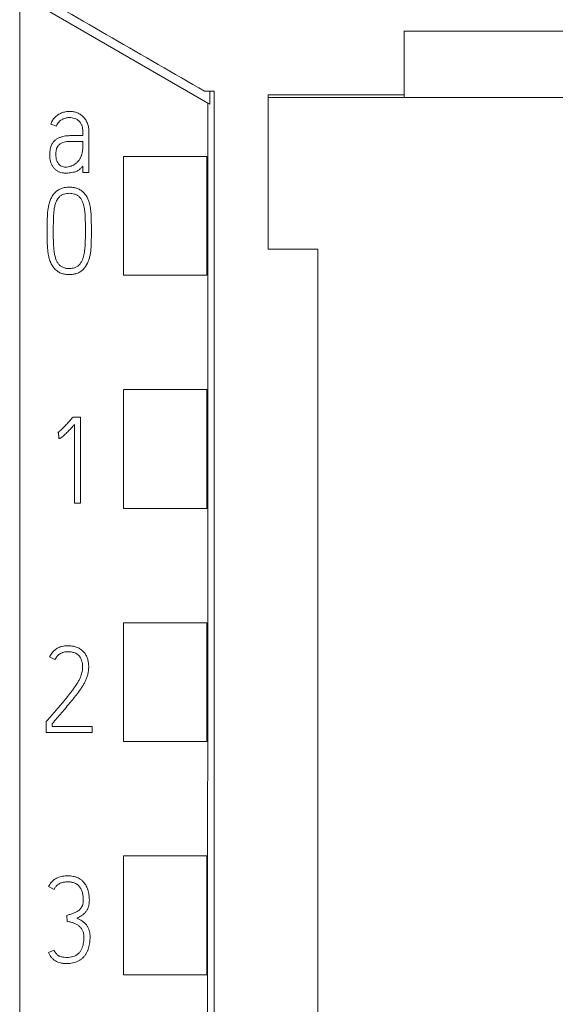
# Model space of a CAD drawing. Units: millimetres. Extents: x 0 to 841, y 0 to 594.
# Drawn here: x 426 to 438, y 301 to 324 of the extents above; entities that cross this region are included whole.
import ezdxf

# ---------------------------------------------------------------- set-up
doc = ezdxf.new("R2010")
doc.units = ezdxf.units.MM
doc.layers.add('1', color=7, linetype='Continuous')

msp = doc.modelspace()

# ---------------------------------------------------------------- linework, layer by layer
at = {"layer": '1', "color": 7, "linetype": 'Continuous', "lineweight": 13}
for p, q in [((425.774, 324.014), (425.774, 210.528)), ((426.267, 324.014), (430.133, 321.782)), ((441.674, 323.451), (434.674, 323.451)), ((430.274, 322.059), (430.052, 322.059)), ((430.274, 322.059), (430.052, 322.059)), ((430.133, 321.782), (430.175, 321.758)), ((431.524, 321.974), (434.674, 321.974)), ((434.674, 321.915), (431.524, 321.915)), ((434.674, 321.915), (434.674, 321.974)), ((441.674, 321.915), (434.674, 321.915)), ((426.624, 321.25), (426.491, 321.295)), ((428.174, 317.797), (428.174, 320.55)), ((428.174, 320.55), (430.103, 320.55)), ((430.103, 317.797), (430.103, 320.55)), ((427.232, 320.177), (427.232, 320.321)), ((427.374, 320.177), (427.232, 320.177)), ((432.674, 318.398), (431.524, 318.398)), ((428.174, 317.797), (430.103, 317.797)), ((428.174, 312.397), (428.174, 315.15)), ((428.174, 315.15), (430.103, 315.15)), ((430.103, 312.397), (430.103, 315.15)), ((426.991, 314.491), (427.01, 314.513)), ((427.01, 314.513), (427.185, 314.513)), ((427.185, 314.513), (427.185, 312.521)), ((427.046, 312.521), (427.046, 314.341)), ((426.675, 314.161), (426.658, 314.155)), ((426.683, 314.019), (426.675, 314.161)), ((427.185, 312.521), (427.046, 312.521)), ((428.174, 312.397), (430.103, 312.397)), ((428.174, 306.997), (428.174, 309.75)), ((428.174, 309.75), (430.103, 309.75)), ((430.103, 306.997), (430.103, 309.75)), ((426.589, 308.894), (426.464, 308.958)), ((426.389, 307.46), (426.405, 307.48)), ((426.389, 307.205), (426.389, 307.46)), ((427.454, 307.205), (426.389, 307.205)), ((426.528, 307.41), (426.528, 307.343)), ((426.528, 307.343), (427.454, 307.343)), ((427.454, 307.343), (427.454, 307.205)), ((428.174, 306.997), (430.103, 306.997)), ((428.174, 301.597), (428.174, 304.35)), ((428.174, 304.35), (430.103, 304.35)), ((430.103, 301.597), (430.103, 304.35)), ((426.568, 303.573), (426.44, 303.637)), ((426.873, 302.832), (426.865, 302.971)), ((426.44, 302.108), (426.568, 302.166)), ((428.174, 301.597), (430.103, 301.597))]:
    msp.add_line(p, q, dxfattribs=at)
for centre, major_axis, start_param, end_param in [((430.253, 322.253), (0, 18), 1.58156, 1.598324), ((434.466, 204.474), (0, 1000), 1.453217, 1.562509)]:
    msp.add_ellipse(centre, major_axis=major_axis, ratio=0.004363, start_param=start_param, end_param=end_param, dxfattribs=at)
for points in [[(430.052, 322.059), (428.626, 322.883), (427.2, 323.706), (425.774, 324.529)], [(434.674, 323.457), (434.674, 322.963), (434.674, 322.468), (434.674, 321.974)], [(431.524, 321.974), (431.524, 320.782), (431.524, 319.59), (431.524, 318.398)], [(427.148, 309.158), (427.177, 309.142), (427.205, 309.124), (427.229, 309.101)]]:
    msp.add_open_spline(points, degree=3, dxfattribs=at)
for points, knots in [([(430.274, 322.059), (430.274, 319.015), (430.274, 309.445), (430.274, 295.275), (430.274, 280.709), (430.274, 266.499), (430.274, 252.205), (430.274, 236.718), (430.274, 224.168), (430.274, 216.292), (430.274, 213.04)], [0, 0, 0, 0, 0.084139, 0.264382, 0.390843, 0.485326, 0.655394, 0.783793, 0.910739, 1, 1, 1, 1]), ([(426.491, 321.295), (426.501, 321.324), (426.514, 321.353), (426.538, 321.392), (426.547, 321.405), (426.561, 321.424), (426.566, 321.43), (426.576, 321.441), (426.582, 321.447), (426.609, 321.475), (426.633, 321.495), (426.665, 321.517), (426.672, 321.521), (426.686, 321.529), (426.706, 321.541), (426.741, 321.557), (426.771, 321.567), (426.801, 321.576), (426.817, 321.58), (426.863, 321.588), (426.894, 321.591), (426.941, 321.592), (426.957, 321.591), (426.988, 321.588), (427.004, 321.586), (427.05, 321.578), (427.08, 321.569), (427.109, 321.557)], [0, 0, 0, 0, 0.125, 0.125, 0.1875, 0.1875, 0.21875, 0.21875, 0.25, 0.25, 0.375, 0.375, 0.40625, 0.40625, 0.4375, 0.5, 0.5625, 0.5625, 0.625, 0.625, 0.75, 0.75, 0.8125, 0.8125, 0.875, 0.875, 1, 1, 1, 1]), ([(427.109, 321.557), (427.138, 321.545), (427.165, 321.53), (427.204, 321.503), (427.216, 321.493), (427.24, 321.473), (427.251, 321.462), (427.282, 321.428), (427.301, 321.402), (427.32, 321.368), (427.323, 321.361), (427.33, 321.347), (427.333, 321.34), (427.342, 321.319), (427.348, 321.304), (427.357, 321.274), (427.36, 321.259), (427.367, 321.228), (427.369, 321.213), (427.372, 321.182), (427.373, 321.167), (427.374, 321.143), (427.374, 321.136), (427.374, 321.12), (427.374, 321.051), (427.374, 320.734), (427.374, 320.424), (427.374, 320.177)], [0, 0, 0, 0, 0.0625, 0.0625, 0.09375, 0.09375, 0.125, 0.125, 0.1875, 0.1875, 0.203125, 0.203125, 0.21875, 0.21875, 0.25, 0.25, 0.28125, 0.28125, 0.3125, 0.3125, 0.34375, 0.34375, 0.359375, 0.359375, 0.375, 0.5, 1, 1, 1, 1]), ([(427.014, 321.439), (426.995, 321.443), (426.976, 321.447), (426.946, 321.45), (426.936, 321.45), (426.917, 321.45), (426.907, 321.449), (426.887, 321.448), (426.877, 321.446), (426.857, 321.443), (426.828, 321.436), (426.8, 321.426), (426.773, 321.414), (426.764, 321.41), (426.747, 321.401), (426.738, 321.396), (426.721, 321.385), (426.714, 321.379), (426.698, 321.366), (426.691, 321.359), (426.671, 321.337), (426.659, 321.321), (426.639, 321.287), (426.631, 321.269), (426.624, 321.25)], [0, 0, 0, 0, 0.125, 0.125, 0.1875, 0.1875, 0.25, 0.25, 0.3125, 0.3125, 0.375, 0.5, 0.5, 0.5625, 0.5625, 0.625, 0.625, 0.6875, 0.6875, 0.75, 0.75, 0.875, 0.875, 1, 1, 1, 1]), ([(427.232, 321.034), (427.232, 321.055), (427.232, 321.087), (427.232, 321.118), (427.232, 321.139), (427.232, 321.15), (427.231, 321.182), (427.229, 321.203), (427.223, 321.234), (427.22, 321.244), (427.214, 321.265), (427.21, 321.275), (427.202, 321.294), (427.196, 321.303), (427.185, 321.321), (427.179, 321.33), (427.16, 321.355), (427.145, 321.371), (427.121, 321.39), (427.112, 321.396), (427.094, 321.408), (427.084, 321.413), (427.056, 321.427), (427.036, 321.434), (427.014, 321.439)], [0, 0, 0, 0, 0.125, 0.1875, 0.1875, 0.25, 0.25, 0.375, 0.375, 0.4375, 0.4375, 0.5, 0.5, 0.5625, 0.5625, 0.625, 0.625, 0.75, 0.75, 0.8125, 0.8125, 0.875, 0.875, 1, 1, 1, 1]), ([(427.232, 320.321), (427.219, 320.303), (427.204, 320.287), (427.18, 320.264), (427.172, 320.257), (427.155, 320.244), (427.146, 320.237), (427.118, 320.219), (427.089, 320.204), (427.058, 320.194), (427.037, 320.188), (427.026, 320.185), (426.972, 320.173), (426.929, 320.167), (426.874, 320.164), (426.863, 320.163), (426.841, 320.163), (426.83, 320.163), (426.808, 320.163), (426.797, 320.164), (426.775, 320.167), (426.764, 320.168), (426.732, 320.175), (426.711, 320.181), (426.68, 320.193), (426.67, 320.198), (426.65, 320.209), (426.622, 320.226), (426.597, 320.247), (426.566, 320.279), (426.552, 320.296), (426.534, 320.324), (426.528, 320.333), (426.518, 320.353), (426.513, 320.363), (426.5, 320.393), (426.493, 320.414), (426.482, 320.456), (426.478, 320.478), (426.472, 320.521), (426.47, 320.543), (426.469, 320.587), (426.469, 320.608), (426.471, 320.652), (426.473, 320.673), (426.477, 320.706), (426.479, 320.717), (426.484, 320.738), (426.486, 320.749), (426.496, 320.781), (426.503, 320.801), (426.518, 320.831), (426.524, 320.84), (426.536, 320.859), (426.542, 320.868), (426.562, 320.894), (426.577, 320.91), (426.602, 320.932), (426.611, 320.939), (426.629, 320.952), (426.638, 320.958), (426.658, 320.969), (426.668, 320.974), (426.688, 320.983), (426.698, 320.987), (426.719, 320.995), (426.729, 320.999), (426.75, 321.005), (426.782, 321.014), (426.814, 321.02), (426.847, 321.024), (426.858, 321.025), (426.88, 321.027), (426.891, 321.028), (426.924, 321.03), (426.946, 321.031), (426.99, 321.033), (427.012, 321.034), (427.045, 321.034), (427.056, 321.034), (427.078, 321.034), (427.133, 321.034), (427.188, 321.034), (427.232, 321.034)], [0, 0, 0, 0, 0.03125, 0.03125, 0.046875, 0.046875, 0.0625, 0.0625, 0.09375, 0.109375, 0.109375, 0.125, 0.125, 0.1875, 0.1875, 0.203125, 0.203125, 0.21875, 0.21875, 0.234375, 0.234375, 0.25, 0.25, 0.28125, 0.28125, 0.296875, 0.296875, 0.3125, 0.34375, 0.34375, 0.375, 0.375, 0.390625, 0.390625, 0.40625, 0.40625, 0.4375, 0.4375, 0.46875, 0.46875, 0.5, 0.5, 0.53125, 0.53125, 0.5625, 0.5625, 0.578125, 0.578125, 0.59375, 0.59375, 0.625, 0.625, 0.640625, 0.640625, 0.65625, 0.65625, 0.6875, 0.6875, 0.703125, 0.703125, 0.71875, 0.71875, 0.734375, 0.734375, 0.75, 0.75, 0.765625, 0.765625, 0.78125, 0.8125, 0.8125, 0.828125, 0.828125, 0.84375, 0.84375, 0.875, 0.875, 0.90625, 0.90625, 0.921875, 0.921875, 0.9375, 1, 1, 1, 1]), ([(427.232, 320.892), (427.212, 320.894), (427.191, 320.895), (427.161, 320.897), (427.15, 320.898), (427.135, 320.898), (427.13, 320.898), (427.12, 320.898), (427.114, 320.898), (427.089, 320.898), (427.068, 320.898), (427.027, 320.898), (427.007, 320.897), (426.965, 320.897), (426.935, 320.896), (426.904, 320.894), (426.883, 320.894), (426.873, 320.893), (426.822, 320.888), (426.783, 320.878), (426.745, 320.86)], [0, 0, 0, 0, 0.125, 0.125, 0.1875, 0.1875, 0.21875, 0.21875, 0.25, 0.25, 0.375, 0.375, 0.5, 0.5, 0.625, 0.6875, 0.6875, 0.75, 0.75, 1, 1, 1, 1]), ([(426.758, 320.315), (426.775, 320.309), (426.794, 320.305), (426.821, 320.302), (426.831, 320.301), (426.85, 320.302), (426.859, 320.302), (426.887, 320.305), (426.905, 320.308), (426.932, 320.315), (426.941, 320.318), (426.959, 320.323), (426.968, 320.326), (427.012, 320.343), (427.044, 320.362), (427.08, 320.391), (427.087, 320.397), (427.101, 320.41), (427.108, 320.416), (427.127, 320.437), (427.138, 320.451), (427.154, 320.474), (427.159, 320.482), (427.169, 320.498), (427.178, 320.514), (427.186, 320.531), (427.194, 320.547), (427.198, 320.556), (427.204, 320.573), (427.207, 320.582), (427.213, 320.6), (427.215, 320.609), (427.222, 320.636), (427.225, 320.654), (427.23, 320.69), (427.231, 320.709), (427.232, 320.736), (427.232, 320.745), (427.232, 320.764), (427.232, 320.81), (427.232, 320.855), (427.232, 320.892)], [0, 0, 0, 0, 0.0625, 0.0625, 0.09375, 0.09375, 0.125, 0.125, 0.1875, 0.1875, 0.21875, 0.21875, 0.25, 0.25, 0.375, 0.375, 0.40625, 0.40625, 0.4375, 0.4375, 0.5, 0.5, 0.53125, 0.53125, 0.5625, 0.59375, 0.59375, 0.625, 0.625, 0.65625, 0.65625, 0.6875, 0.6875, 0.75, 0.75, 0.8125, 0.8125, 0.84375, 0.84375, 0.875, 1, 1, 1, 1]), ([(426.745, 320.86), (426.723, 320.85), (426.704, 320.837), (426.678, 320.812), (426.67, 320.804), (426.659, 320.789), (426.656, 320.785), (426.649, 320.775), (426.646, 320.77), (426.641, 320.759), (426.638, 320.754), (426.633, 320.743), (426.631, 320.737), (426.626, 320.721), (426.623, 320.709), (426.618, 320.686), (426.616, 320.675), (426.613, 320.651), (426.612, 320.639), (426.611, 320.616), (426.611, 320.604), (426.611, 320.581), (426.611, 320.569), (426.613, 320.534), (426.615, 320.511), (426.623, 320.476), (426.626, 320.465), (426.635, 320.442), (426.639, 320.431), (426.65, 320.41), (426.656, 320.4), (426.669, 320.38), (426.677, 320.371), (426.685, 320.362)], [0, 0, 0, 0, 0.125, 0.125, 0.1875, 0.1875, 0.21875, 0.21875, 0.25, 0.25, 0.28125, 0.28125, 0.3125, 0.3125, 0.375, 0.375, 0.4375, 0.4375, 0.5, 0.5, 0.5625, 0.5625, 0.625, 0.625, 0.75, 0.75, 0.8125, 0.8125, 0.875, 0.875, 0.9375, 0.9375, 1, 1, 1, 1]), ([(426.685, 320.362), (426.696, 320.352), (426.707, 320.343), (426.731, 320.327), (426.744, 320.32), (426.758, 320.315)], [0, 0, 0, 0, 0.5, 0.5, 1, 1, 1, 1]), ([(426.489, 319.554), (426.5, 319.581), (426.513, 319.607), (426.536, 319.644), (426.545, 319.655), (426.562, 319.679), (426.572, 319.69), (426.591, 319.711), (426.602, 319.722), (426.623, 319.741), (426.635, 319.75), (426.658, 319.767), (426.671, 319.775), (426.697, 319.789), (426.71, 319.795), (426.75, 319.812), (426.778, 319.82), (426.836, 319.832), (426.865, 319.835), (426.923, 319.838), (426.952, 319.837), (426.995, 319.833), (427.01, 319.831), (427.039, 319.826), (427.067, 319.82), (427.095, 319.811), (427.122, 319.801), (427.136, 319.795), (427.175, 319.775), (427.199, 319.759), (427.233, 319.732), (427.243, 319.722), (427.264, 319.701), (427.274, 319.69), (427.301, 319.656), (427.318, 319.632), (427.339, 319.594), (427.345, 319.581), (427.357, 319.554), (427.362, 319.541), (427.377, 319.5), (427.386, 319.472), (427.4, 319.416), (427.405, 319.388), (427.412, 319.345), (427.414, 319.33), (427.418, 319.302), (427.423, 319.259), (427.427, 319.201), (427.429, 319.158), (427.43, 319.129), (427.43, 319.115), (427.432, 319.043), (427.432, 318.986), (427.433, 318.9), (427.433, 318.871), (427.433, 318.813), (427.433, 318.785), (427.433, 318.698), (427.432, 318.641), (427.431, 318.555), (427.43, 318.526), (427.428, 318.468), (427.426, 318.44), (427.421, 318.382), (427.418, 318.353), (427.41, 318.296), (427.405, 318.267), (427.392, 318.211), (427.385, 318.183), (427.371, 318.142), (427.366, 318.128), (427.356, 318.101), (427.35, 318.088), (427.319, 318.023), (427.286, 317.975), (427.245, 317.934)], [0, 0, 0, 0, 0.03125, 0.03125, 0.046875, 0.046875, 0.0625, 0.0625, 0.078125, 0.078125, 0.09375, 0.09375, 0.109375, 0.109375, 0.125, 0.125, 0.15625, 0.15625, 0.1875, 0.1875, 0.21875, 0.21875, 0.234375, 0.234375, 0.25, 0.265625, 0.265625, 0.28125, 0.28125, 0.3125, 0.3125, 0.328125, 0.328125, 0.34375, 0.34375, 0.375, 0.375, 0.390625, 0.390625, 0.40625, 0.40625, 0.4375, 0.4375, 0.46875, 0.46875, 0.484375, 0.484375, 0.5, 0.53125, 0.546875, 0.546875, 0.5625, 0.5625, 0.625, 0.625, 0.65625, 0.65625, 0.6875, 0.6875, 0.75, 0.75, 0.78125, 0.78125, 0.8125, 0.8125, 0.84375, 0.84375, 0.875, 0.875, 0.90625, 0.90625, 0.921875, 0.921875, 0.9375, 0.9375, 1, 1, 1, 1]), ([(426.598, 317.934), (426.573, 317.959), (426.55, 317.985), (426.522, 318.029), (426.513, 318.044), (426.501, 318.067), (426.497, 318.075), (426.49, 318.092), (426.487, 318.1), (426.471, 318.14), (426.461, 318.174), (426.443, 318.241), (426.437, 318.275), (426.429, 318.327), (426.426, 318.344), (426.422, 318.379), (426.417, 318.431), (426.414, 318.483), (426.412, 318.536), (426.412, 318.553), (426.412, 318.588), (426.411, 318.64), (426.41, 318.692), (426.41, 318.762), (426.41, 318.797), (426.41, 318.867), (426.41, 318.901), (426.41, 318.971), (426.411, 319.023), (426.412, 319.076), (426.412, 319.11), (426.413, 319.128), (426.416, 319.214), (426.422, 319.284), (426.439, 319.386), (426.446, 319.42), (426.464, 319.487), (426.475, 319.521), (426.489, 319.554)], [0, 0, 0, 0, 0.0625, 0.0625, 0.09375, 0.09375, 0.109375, 0.109375, 0.125, 0.125, 0.1875, 0.1875, 0.25, 0.25, 0.28125, 0.28125, 0.3125, 0.375, 0.375, 0.40625, 0.40625, 0.4375, 0.5, 0.5, 0.5625, 0.5625, 0.625, 0.625, 0.6875, 0.71875, 0.71875, 0.75, 0.75, 0.875, 0.875, 0.9375, 0.9375, 1, 1, 1, 1]), ([(426.695, 319.615), (426.673, 319.593), (426.654, 319.568), (426.631, 319.528), (426.624, 319.514), (426.612, 319.486), (426.607, 319.471), (426.592, 319.427), (426.585, 319.397), (426.576, 319.352), (426.573, 319.336), (426.569, 319.306), (426.567, 319.29), (426.559, 319.213), (426.555, 319.151), (426.553, 319.028), (426.552, 318.966), (426.551, 318.873), (426.551, 318.842), (426.551, 318.78), (426.551, 318.749), (426.552, 318.687), (426.552, 318.641), (426.553, 318.595), (426.554, 318.564), (426.554, 318.548), (426.557, 318.471), (426.562, 318.41), (426.575, 318.318), (426.58, 318.288), (426.594, 318.227), (426.603, 318.197), (426.614, 318.167)], [0, 0, 0, 0, 0.0625, 0.0625, 0.09375, 0.09375, 0.125, 0.125, 0.1875, 0.1875, 0.21875, 0.21875, 0.25, 0.25, 0.375, 0.375, 0.5, 0.5, 0.5625, 0.5625, 0.625, 0.625, 0.6875, 0.71875, 0.71875, 0.75, 0.75, 0.875, 0.875, 0.9375, 0.9375, 1, 1, 1, 1]), ([(426.614, 318.167), (426.622, 318.144), (426.632, 318.123), (426.65, 318.092), (426.656, 318.082), (426.67, 318.062), (426.678, 318.053), (426.694, 318.035), (426.703, 318.026), (426.721, 318.011), (426.731, 318.004), (426.762, 317.985), (426.784, 317.975), (426.819, 317.965), (426.831, 317.962), (426.855, 317.958), (426.879, 317.955), (426.903, 317.954), (426.927, 317.953), (426.939, 317.954), (426.963, 317.955), (426.975, 317.956), (426.999, 317.96), (427.011, 317.962), (427.034, 317.968), (427.046, 317.971), (427.069, 317.98), (427.08, 317.985), (427.101, 317.996), (427.111, 318.003), (427.125, 318.014), (427.13, 318.018), (427.139, 318.026), (427.144, 318.03), (427.165, 318.051), (427.179, 318.07), (427.199, 318.101), (427.205, 318.111), (427.216, 318.133), (427.221, 318.143), (427.23, 318.165), (427.234, 318.177), (427.242, 318.199), (427.246, 318.211), (427.256, 318.245), (427.261, 318.269), (427.271, 318.315), (427.274, 318.339), (427.283, 318.41), (427.287, 318.457), (427.29, 318.516), (427.291, 318.528), (427.292, 318.551), (427.292, 318.563), (427.293, 318.599), (427.294, 318.67), (427.295, 318.741), (427.295, 318.883), (427.294, 318.978), (427.292, 319.097), (427.291, 319.12), (427.289, 319.167), (427.286, 319.215), (427.282, 319.262), (427.278, 319.297), (427.276, 319.309), (427.273, 319.332), (427.271, 319.344), (427.265, 319.379), (427.259, 319.402), (427.249, 319.437), (427.246, 319.449), (427.238, 319.472), (427.233, 319.483), (427.219, 319.516), (427.208, 319.537), (427.189, 319.568), (427.182, 319.578), (427.167, 319.597), (427.159, 319.606), (427.15, 319.615)], [0, 0, 0, 0, 0.03125, 0.03125, 0.046875, 0.046875, 0.0625, 0.0625, 0.078125, 0.078125, 0.09375, 0.09375, 0.125, 0.125, 0.140625, 0.140625, 0.15625, 0.171875, 0.171875, 0.1875, 0.1875, 0.203125, 0.203125, 0.21875, 0.21875, 0.234375, 0.234375, 0.25, 0.25, 0.265625, 0.265625, 0.273438, 0.273438, 0.28125, 0.28125, 0.3125, 0.3125, 0.328125, 0.328125, 0.34375, 0.34375, 0.359375, 0.359375, 0.375, 0.375, 0.40625, 0.40625, 0.4375, 0.4375, 0.5, 0.5, 0.515625, 0.515625, 0.53125, 0.53125, 0.5625, 0.625, 0.625, 0.75, 0.75, 0.78125, 0.78125, 0.8125, 0.84375, 0.84375, 0.859375, 0.859375, 0.875, 0.875, 0.90625, 0.90625, 0.921875, 0.921875, 0.9375, 0.9375, 0.96875, 0.96875, 0.984375, 0.984375, 1, 1, 1, 1]), ([(427.15, 319.615), (427.136, 319.63), (427.119, 319.642), (427.093, 319.658), (427.084, 319.663), (427.065, 319.671), (427.055, 319.675), (427.025, 319.684), (427.005, 319.689), (426.964, 319.694), (426.943, 319.695), (426.902, 319.695), (426.882, 319.694), (426.841, 319.689), (426.82, 319.685), (426.791, 319.675), (426.781, 319.672), (426.762, 319.664), (426.753, 319.659), (426.726, 319.643), (426.71, 319.63), (426.695, 319.615)], [0, 0, 0, 0, 0.125, 0.125, 0.1875, 0.1875, 0.25, 0.25, 0.375, 0.375, 0.5, 0.5, 0.625, 0.625, 0.75, 0.75, 0.8125, 0.8125, 0.875, 0.875, 1, 1, 1, 1]), ([(432.674, 318.398), (432.674, 316.573), (432.674, 308.223), (432.674, 295.275), (432.674, 280.709), (432.674, 266.499), (432.674, 252.205), (432.674, 236.718), (432.674, 223.96), (432.674, 215.078), (432.674, 210.821), (432.674, 210.023)], [0, 0, 0, 0, 0.05072, 0.232073, 0.359314, 0.454379, 0.625494, 0.754685, 0.882413, 0.977965, 1, 1, 1, 1]), ([(427.245, 317.934), (427.224, 317.913), (427.19, 317.885), (427.151, 317.863), (427.124, 317.85), (427.11, 317.845), (427.068, 317.83), (427.04, 317.823), (426.981, 317.814), (426.951, 317.812), (426.892, 317.812), (426.863, 317.814), (426.819, 317.821), (426.804, 317.824), (426.775, 317.831), (426.747, 317.839), (426.72, 317.85), (426.693, 317.863), (426.68, 317.87), (426.642, 317.894), (426.619, 317.913), (426.598, 317.934)], [0, 0, 0, 0, 0.125, 0.1875, 0.1875, 0.25, 0.25, 0.375, 0.375, 0.5, 0.5, 0.625, 0.625, 0.6875, 0.6875, 0.75, 0.8125, 0.8125, 0.875, 0.875, 1, 1, 1, 1]), ([(426.658, 314.155), (426.662, 314.158), (426.666, 314.161), (426.674, 314.167), (426.686, 314.176), (426.697, 314.185), (426.719, 314.205), (426.733, 314.218), (426.776, 314.26), (426.803, 314.288), (426.858, 314.345), (426.884, 314.374), (426.938, 314.432), (426.965, 314.461), (426.991, 314.491)], [0, 0, 0, 0, 0.03125, 0.03125, 0.0625, 0.125, 0.125, 0.25, 0.25, 0.5, 0.5, 0.75, 0.75, 1, 1, 1, 1]), ([(427.046, 314.341), (427.02, 314.313), (426.994, 314.285), (426.941, 314.229), (426.914, 314.201), (426.86, 314.146), (426.833, 314.119), (426.79, 314.08), (426.776, 314.067), (426.753, 314.049), (426.746, 314.044), (426.733, 314.035), (426.729, 314.033), (426.721, 314.028), (426.717, 314.026), (426.712, 314.025)], [0, 0, 0, 0, 0.25, 0.25, 0.5, 0.5, 0.75, 0.75, 0.875, 0.875, 0.9375, 0.9375, 0.96875, 0.96875, 1, 1, 1, 1]), ([(426.712, 314.025), (426.707, 314.023), (426.703, 314.022), (426.693, 314.02), (426.688, 314.019), (426.683, 314.019)], [0, 0, 0, 0, 0.5, 0.5, 1, 1, 1, 1]), ([(426.464, 308.958), (426.479, 308.987), (426.496, 309.016), (426.526, 309.055), (426.536, 309.068), (426.559, 309.092), (426.571, 309.103), (426.609, 309.136), (426.636, 309.154), (426.674, 309.172), (426.681, 309.176), (426.697, 309.182), (426.72, 309.191), (426.744, 309.198), (426.776, 309.206), (426.792, 309.209), (426.825, 309.213), (426.842, 309.214), (426.875, 309.216), (426.891, 309.216), (426.924, 309.215), (426.941, 309.214), (426.974, 309.211), (426.99, 309.209), (427.014, 309.204), (427.023, 309.202), (427.039, 309.198), (427.047, 309.196), (427.087, 309.185), (427.118, 309.173), (427.148, 309.158)], [0, 0, 0, 0, 0.125, 0.125, 0.1875, 0.1875, 0.25, 0.25, 0.375, 0.375, 0.40625, 0.40625, 0.4375, 0.5, 0.5, 0.5625, 0.5625, 0.625, 0.625, 0.6875, 0.6875, 0.75, 0.75, 0.8125, 0.8125, 0.84375, 0.84375, 0.875, 0.875, 1, 1, 1, 1]), ([(427.169, 308.958), (427.152, 308.981), (427.131, 309.002), (427.102, 309.023), (427.096, 309.027), (427.083, 309.034), (427.064, 309.044), (427.044, 309.052), (427.024, 309.059), (427.017, 309.061), (427.003, 309.065), (426.982, 309.07), (426.961, 309.073), (426.932, 309.076), (426.918, 309.077), (426.889, 309.077), (426.875, 309.077), (426.832, 309.075), (426.803, 309.07), (426.769, 309.059), (426.762, 309.057), (426.749, 309.051), (426.729, 309.043), (426.711, 309.032), (426.687, 309.016), (426.676, 309.007), (426.655, 308.987), (426.635, 308.967), (426.618, 308.944), (426.602, 308.919), (426.595, 308.907), (426.589, 308.894)], [0, 0, 0, 0, 0.125, 0.125, 0.15625, 0.15625, 0.1875, 0.25, 0.25, 0.28125, 0.28125, 0.3125, 0.375, 0.375, 0.4375, 0.4375, 0.5, 0.5, 0.625, 0.625, 0.65625, 0.65625, 0.6875, 0.75, 0.75, 0.8125, 0.8125, 0.875, 0.9375, 0.9375, 1, 1, 1, 1]), ([(427.229, 309.101), (427.25, 309.081), (427.269, 309.06), (427.294, 309.026), (427.301, 309.014), (427.316, 308.989), (427.322, 308.976), (427.333, 308.95), (427.338, 308.937), (427.347, 308.91), (427.351, 308.896), (427.357, 308.868), (427.36, 308.854), (427.364, 308.826), (427.368, 308.798), (427.37, 308.77), (427.371, 308.742), (427.371, 308.728), (427.37, 308.686), (427.368, 308.657), (427.362, 308.615), (427.36, 308.601), (427.355, 308.573), (427.352, 308.559), (427.342, 308.518), (427.334, 308.491), (427.324, 308.464)], [0, 0, 0, 0, 0.125, 0.125, 0.1875, 0.1875, 0.25, 0.25, 0.3125, 0.3125, 0.375, 0.375, 0.4375, 0.4375, 0.5, 0.5625, 0.5625, 0.625, 0.625, 0.75, 0.75, 0.8125, 0.8125, 0.875, 0.875, 1, 1, 1, 1]), ([(427.19, 308.511), (427.197, 308.53), (427.203, 308.548), (427.212, 308.585), (427.216, 308.604), (427.223, 308.642), (427.225, 308.661), (427.229, 308.699), (427.23, 308.719), (427.229, 308.757), (427.228, 308.777), (427.225, 308.806), (427.224, 308.815), (427.22, 308.834), (427.218, 308.844), (427.207, 308.891), (427.191, 308.926), (427.169, 308.958)], [0, 0, 0, 0, 0.125, 0.125, 0.25, 0.25, 0.375, 0.375, 0.5, 0.5, 0.625, 0.625, 0.6875, 0.6875, 0.75, 0.75, 1, 1, 1, 1]), ([(426.405, 307.48), (426.441, 307.521), (426.476, 307.562), (426.53, 307.623), (426.548, 307.644), (426.583, 307.685), (426.618, 307.726), (426.654, 307.767), (426.689, 307.808), (426.707, 307.829), (426.759, 307.891), (426.794, 307.933), (426.837, 307.985), (426.846, 307.995), (426.863, 308.016), (426.872, 308.026), (426.897, 308.058), (426.914, 308.079), (426.947, 308.122), (426.964, 308.144), (426.996, 308.187), (427.012, 308.209), (427.059, 308.275), (427.089, 308.32), (427.132, 308.389), (427.145, 308.412), (427.164, 308.448), (427.17, 308.461), (427.181, 308.485), (427.186, 308.498), (427.19, 308.511)], [0, 0, 0, 0, 0.125, 0.125, 0.1875, 0.1875, 0.25, 0.3125, 0.3125, 0.375, 0.375, 0.5, 0.5, 0.53125, 0.53125, 0.5625, 0.5625, 0.625, 0.625, 0.6875, 0.6875, 0.75, 0.75, 0.875, 0.875, 0.9375, 0.9375, 0.96875, 0.96875, 1, 1, 1, 1]), ([(427.324, 308.464), (427.314, 308.438), (427.303, 308.412), (427.278, 308.363), (427.265, 308.339), (427.237, 308.292), (427.222, 308.269), (427.191, 308.223), (427.175, 308.201), (427.127, 308.133), (427.094, 308.089), (427.043, 308.024), (427.025, 308.003), (426.991, 307.96), (426.938, 307.896), (426.885, 307.832), (426.814, 307.747), (426.778, 307.705), (426.671, 307.579), (426.599, 307.495), (426.528, 307.41)], [0, 0, 0, 0, 0.0625, 0.0625, 0.125, 0.125, 0.1875, 0.1875, 0.25, 0.25, 0.375, 0.375, 0.4375, 0.4375, 0.5, 0.625, 0.625, 0.75, 0.75, 1, 1, 1, 1]), ([(426.44, 303.637), (426.458, 303.673), (426.48, 303.707), (426.52, 303.752), (426.535, 303.767), (426.565, 303.793), (426.598, 303.816), (426.634, 303.835), (426.671, 303.851), (426.69, 303.858), (426.729, 303.869), (426.748, 303.874), (426.788, 303.88), (426.808, 303.883), (426.849, 303.886), (426.869, 303.886), (426.909, 303.886), (426.929, 303.885), (426.969, 303.882), (426.989, 303.879), (427.018, 303.873), (427.028, 303.871), (427.048, 303.866), (427.058, 303.863), (427.106, 303.848), (427.143, 303.831), (427.185, 303.803), (427.194, 303.797), (427.209, 303.784), (427.217, 303.778), (427.239, 303.757), (427.253, 303.743), (427.279, 303.711), (427.291, 303.695), (427.312, 303.66), (427.321, 303.642), (427.334, 303.615), (427.338, 303.605), (427.345, 303.587), (427.348, 303.577), (427.358, 303.548), (427.363, 303.529), (427.376, 303.47), (427.381, 303.43), (427.385, 303.37), (427.386, 303.35), (427.386, 303.309), (427.386, 303.289), (427.383, 303.249), (427.381, 303.229), (427.375, 303.199), (427.372, 303.19), (427.367, 303.17), (427.363, 303.161), (427.352, 303.133), (427.344, 303.114), (427.328, 303.088), (427.323, 303.08), (427.311, 303.063), (427.305, 303.055), (427.292, 303.04), (427.285, 303.032), (427.271, 303.018), (427.264, 303.011), (427.249, 302.998), (427.241, 302.991), (427.225, 302.979), (427.217, 302.973), (427.204, 302.965), (427.2, 302.962), (427.191, 302.957), (427.178, 302.949), (427.148, 302.931), (427.121, 302.916), (427.103, 302.907)], [0, 0, 0, 0, 0.0625, 0.0625, 0.09375, 0.09375, 0.125, 0.15625, 0.15625, 0.1875, 0.1875, 0.21875, 0.21875, 0.25, 0.25, 0.28125, 0.28125, 0.3125, 0.3125, 0.34375, 0.34375, 0.359375, 0.359375, 0.375, 0.375, 0.4375, 0.4375, 0.453125, 0.453125, 0.46875, 0.46875, 0.5, 0.5, 0.53125, 0.53125, 0.5625, 0.5625, 0.578125, 0.578125, 0.59375, 0.59375, 0.625, 0.625, 0.6875, 0.6875, 0.71875, 0.71875, 0.75, 0.75, 0.78125, 0.78125, 0.796875, 0.796875, 0.8125, 0.8125, 0.84375, 0.84375, 0.859375, 0.859375, 0.875, 0.875, 0.890625, 0.890625, 0.90625, 0.90625, 0.921875, 0.921875, 0.9375, 0.9375, 0.945313, 0.945313, 0.953125, 0.96875, 1, 1, 1, 1]), ([(426.798, 303.741), (426.786, 303.739), (426.774, 303.736), (426.75, 303.73), (426.738, 303.726), (426.715, 303.717), (426.703, 303.712), (426.682, 303.7), (426.671, 303.694), (426.651, 303.679), (426.642, 303.671), (426.624, 303.654), (426.615, 303.645), (426.592, 303.617), (426.579, 303.595), (426.568, 303.573)], [0, 0, 0, 0, 0.125, 0.125, 0.25, 0.25, 0.375, 0.375, 0.5, 0.5, 0.625, 0.625, 0.75, 0.75, 1, 1, 1, 1]), ([(426.865, 302.971), (426.89, 302.978), (426.929, 302.99), (426.967, 303.002), (426.992, 303.01), (427.005, 303.015), (427.043, 303.028), (427.067, 303.04), (427.102, 303.06), (427.114, 303.067), (427.136, 303.082), (427.146, 303.091), (427.166, 303.109), (427.175, 303.119), (427.192, 303.14), (427.2, 303.151), (427.21, 303.168), (427.214, 303.174), (427.22, 303.186), (427.223, 303.192), (427.23, 303.211), (427.234, 303.224), (427.24, 303.25), (427.242, 303.264), (427.244, 303.29), (427.245, 303.304), (427.245, 303.344), (427.244, 303.371), (427.239, 303.425), (427.235, 303.451), (427.226, 303.491), (427.223, 303.504), (427.215, 303.53), (427.21, 303.542), (427.2, 303.567), (427.194, 303.58), (427.181, 303.603), (427.174, 303.615), (427.158, 303.637), (427.149, 303.647), (427.13, 303.666), (427.12, 303.675), (427.099, 303.691), (427.087, 303.699), (427.064, 303.712), (427.051, 303.717), (427.013, 303.732), (426.987, 303.738), (426.947, 303.744), (426.933, 303.746), (426.906, 303.748), (426.893, 303.748), (426.852, 303.748), (426.825, 303.745), (426.798, 303.741)], [0, 0, 0, 0, 0.0625, 0.09375, 0.09375, 0.125, 0.125, 0.1875, 0.1875, 0.21875, 0.21875, 0.25, 0.25, 0.28125, 0.28125, 0.3125, 0.3125, 0.328125, 0.328125, 0.34375, 0.34375, 0.375, 0.375, 0.40625, 0.40625, 0.4375, 0.4375, 0.5, 0.5, 0.5625, 0.5625, 0.59375, 0.59375, 0.625, 0.625, 0.65625, 0.65625, 0.6875, 0.6875, 0.71875, 0.71875, 0.75, 0.75, 0.78125, 0.78125, 0.8125, 0.8125, 0.875, 0.875, 0.90625, 0.90625, 0.9375, 0.9375, 1, 1, 1, 1]), ([(427.103, 302.907), (427.141, 302.888), (427.177, 302.867), (427.222, 302.838), (427.23, 302.832), (427.247, 302.819), (427.256, 302.813), (427.272, 302.799), (427.28, 302.792), (427.295, 302.777), (427.302, 302.77), (427.323, 302.746), (427.335, 302.729), (427.351, 302.701), (427.356, 302.692), (427.365, 302.673), (427.369, 302.663), (427.381, 302.634), (427.387, 302.614), (427.394, 302.583), (427.396, 302.572), (427.399, 302.551), (427.401, 302.531), (427.402, 302.51), (427.403, 302.489), (427.403, 302.478), (427.402, 302.447), (427.402, 302.426), (427.399, 302.384), (427.397, 302.363), (427.392, 302.321), (427.389, 302.301), (427.376, 302.239), (427.365, 302.199), (427.345, 302.151), (427.341, 302.141), (427.332, 302.122), (427.327, 302.112), (427.312, 302.085), (427.301, 302.067), (427.276, 302.033), (427.263, 302.017), (427.241, 301.994), (427.233, 301.986), (427.218, 301.972), (427.194, 301.952), (427.167, 301.934), (427.131, 301.913), (427.111, 301.904), (427.072, 301.888), (427.052, 301.882), (427.011, 301.871), (426.99, 301.867), (426.927, 301.857), (426.885, 301.855), (426.823, 301.856), (426.802, 301.858), (426.77, 301.861), (426.76, 301.862), (426.739, 301.866), (426.728, 301.868), (426.697, 301.875), (426.677, 301.882), (426.638, 301.897), (426.619, 301.906), (426.582, 301.928), (426.565, 301.94), (426.533, 301.967), (426.518, 301.982), (426.501, 302.003), (426.498, 302.007), (426.492, 302.016), (426.489, 302.02), (426.48, 302.033), (426.475, 302.042), (426.458, 302.07), (426.449, 302.089), (426.44, 302.108)], [0, 0, 0, 0, 0.0625, 0.0625, 0.078125, 0.078125, 0.09375, 0.09375, 0.109375, 0.109375, 0.125, 0.125, 0.15625, 0.15625, 0.171875, 0.171875, 0.1875, 0.1875, 0.21875, 0.21875, 0.234375, 0.234375, 0.25, 0.265625, 0.265625, 0.28125, 0.28125, 0.3125, 0.3125, 0.34375, 0.34375, 0.375, 0.375, 0.4375, 0.4375, 0.453125, 0.453125, 0.46875, 0.46875, 0.5, 0.5, 0.53125, 0.53125, 0.546875, 0.546875, 0.5625, 0.59375, 0.59375, 0.625, 0.625, 0.65625, 0.65625, 0.6875, 0.6875, 0.75, 0.75, 0.78125, 0.78125, 0.796875, 0.796875, 0.8125, 0.8125, 0.84375, 0.84375, 0.875, 0.875, 0.90625, 0.90625, 0.9375, 0.9375, 0.945312, 0.945312, 0.953125, 0.953125, 0.96875, 0.96875, 1, 1, 1, 1]), ([(427.261, 302.486), (427.261, 302.51), (427.259, 302.533), (427.252, 302.568), (427.249, 302.58), (427.241, 302.603), (427.236, 302.614), (427.225, 302.635), (427.219, 302.645), (427.206, 302.664), (427.199, 302.674), (427.175, 302.701), (427.158, 302.718), (427.129, 302.739), (427.119, 302.746), (427.099, 302.758), (427.068, 302.776), (427.035, 302.79), (427.001, 302.801), (426.989, 302.805), (426.966, 302.811), (426.955, 302.815), (426.92, 302.823), (426.897, 302.828), (426.873, 302.832)], [0, 0, 0, 0, 0.125, 0.125, 0.1875, 0.1875, 0.25, 0.25, 0.3125, 0.3125, 0.375, 0.375, 0.5, 0.5, 0.5625, 0.5625, 0.625, 0.75, 0.75, 0.8125, 0.8125, 0.875, 0.875, 1, 1, 1, 1]), ([(426.568, 302.166), (426.577, 302.146), (426.588, 302.126), (426.607, 302.098), (426.614, 302.089), (426.63, 302.072), (426.646, 302.056), (426.665, 302.043), (426.679, 302.035), (426.685, 302.032), (426.695, 302.027), (426.71, 302.02), (426.727, 302.015), (426.749, 302.009), (426.76, 302.006), (426.793, 302), (426.816, 301.998), (426.861, 301.997), (426.884, 301.997), (426.929, 302.001), (426.952, 302.004), (426.996, 302.013), (427.018, 302.019), (427.06, 302.036), (427.08, 302.047), (427.108, 302.066), (427.117, 302.073), (427.135, 302.087), (427.143, 302.095), (427.166, 302.12), (427.179, 302.139), (427.202, 302.178), (427.211, 302.199), (427.227, 302.241), (427.234, 302.262), (427.242, 302.295), (427.244, 302.306), (427.248, 302.329), (427.25, 302.34), (427.258, 302.395), (427.261, 302.44), (427.261, 302.486)], [0, 0, 0, 0, 0.0625, 0.0625, 0.09375, 0.09375, 0.125, 0.15625, 0.15625, 0.171875, 0.171875, 0.1875, 0.21875, 0.21875, 0.25, 0.25, 0.3125, 0.3125, 0.375, 0.375, 0.4375, 0.4375, 0.5, 0.5, 0.5625, 0.5625, 0.59375, 0.59375, 0.625, 0.625, 0.6875, 0.6875, 0.75, 0.75, 0.8125, 0.8125, 0.84375, 0.84375, 0.875, 0.875, 1, 1, 1, 1])]:
    msp.add_open_spline(points, degree=3, knots=knots, dxfattribs=at)

doc.saveas('drawing.dxf')
